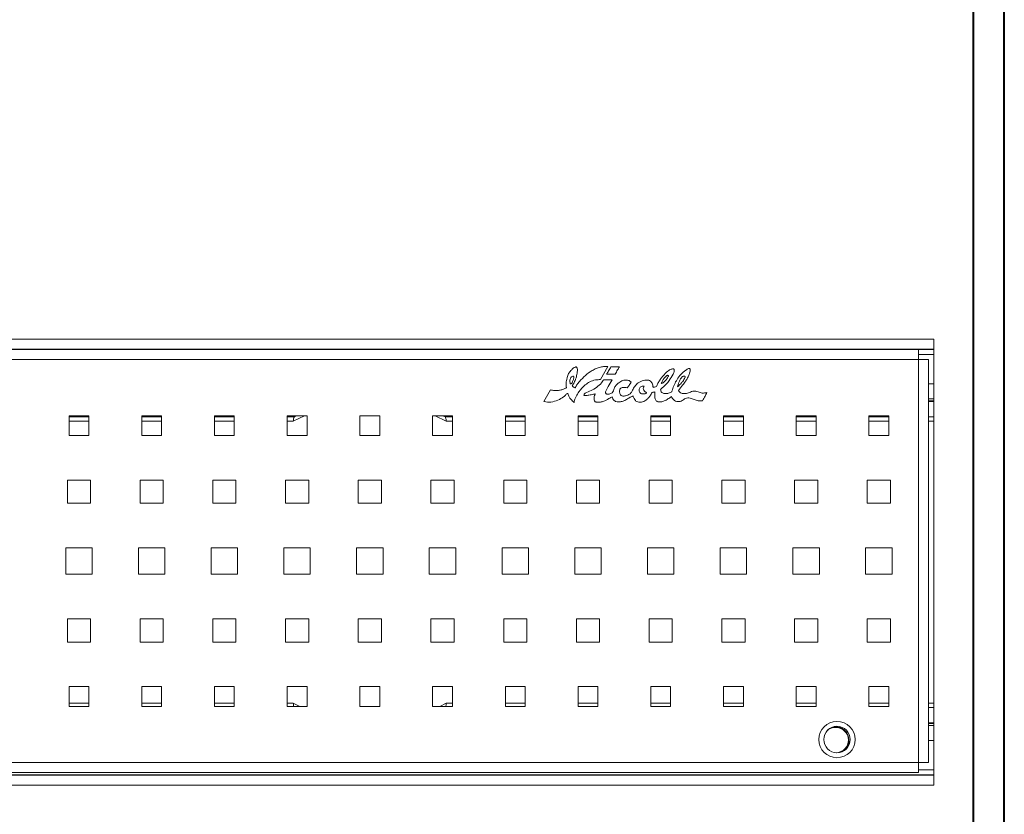
# Model space of a CAD drawing. Units: millimetres. Extents: x 3 to 418, y 1 to 295.
# Drawn here: x 319 to 418, y 130 to 210 of the extents above; entities that cross this region are included whole.
import ezdxf

# ---------------------------------------------------------------- set-up
doc = ezdxf.new("R2010")
doc.units = ezdxf.units.MM

msp = doc.modelspace()

# ---------------------------------------------------------------- linework, layer by layer
at = {"color": 7, "linetype": 'Continuous', "lineweight": 40}
for p, q in [((414.8189, 3.8581), (414.8189, 294.9159)), ((417.9276, 1.115), (417.9276, 294.9159))]:
    msp.add_line(p, q, dxfattribs=at)
at = {"color": 7, "linetype": 'Continuous', "lineweight": 15}
for p, q in [((410.823, 178.11), (243.823, 178.11)), ((410.823, 177.1099), (410.823, 178.11)), ((78.6122, 177.0518), (409.2789, 177.0518)), ((410.823, 177.1099), (243.823, 177.1099)), ((410.823, 177.0561), (243.823, 177.0561)), ((409.2789, 177.0518), (409.2789, 176.0518)), ((410.823, 177.1099), (410.823, 177.0561)), ((410.823, 176.5561), (410.823, 177.0561)), ((409.2789, 176.0518), (78.6122, 176.0518)), ((409.2789, 135.3851), (409.2789, 176.0518)), ((409.2789, 176.0518), (410.2789, 176.0518)), ((410.2789, 176.0518), (410.2789, 135.3851)), ((410.823, 173.5969), (410.823, 176.5561)), ((377.9411, 175.3491), (377.2199, 174.0313)), ((379.1113, 175.3309), (378.2613, 175.322)), ((377.5047, 174.0046), (378.3681, 174.0046)), ((377.8251, 174.5743), (378.6974, 174.5877)), ((371.5054, 171.8105), (372.1685, 172.9899)), ((410.823, 173.5969), (410.823, 172.097)), ((410.823, 172.097), (410.2789, 172.097)), ((410.823, 172.0748), (410.2789, 172.0748)), ((410.2789, 171.8217), (410.823, 171.8217)), ((410.823, 172.097), (410.823, 172.0748)), ((410.823, 171.8949), (410.823, 172.0748)), ((410.823, 171.8217), (410.823, 171.8949)), ((410.823, 171.8217), (410.823, 170.26)), ((325.6122, 170.3851), (323.6122, 170.3851)), ((323.6122, 170.3851), (323.6122, 168.3851)), ((325.6122, 168.3851), (325.6122, 170.3851)), ((332.9455, 170.3851), (330.9455, 170.3851)), ((330.9455, 170.3851), (330.9455, 168.3851)), ((332.9455, 168.3851), (332.9455, 170.3851)), ((340.2789, 170.3851), (338.2789, 170.3851)), ((338.2789, 170.3851), (338.2789, 168.3851)), ((340.2789, 168.3851), (340.2789, 170.3851)), ((347.6122, 170.3851), (345.6122, 170.3851)), ((345.6122, 170.3851), (345.6122, 168.3851)), ((346.3446, 170.26), (346.4116, 170.3064)), ((347.6122, 168.3851), (347.6122, 170.3851)), ((354.9455, 170.3851), (352.9455, 170.3851)), ((352.9455, 170.3851), (352.9455, 168.3851)), ((354.9455, 168.3851), (354.9455, 170.3851)), ((362.2789, 170.3851), (360.2789, 170.3851)), ((360.2789, 170.3851), (360.2789, 168.3851)), ((361.4644, 170.3064), (361.5314, 170.26)), ((362.2789, 168.3851), (362.2789, 170.3851)), ((369.6122, 170.3851), (367.6122, 170.3851)), ((367.6122, 170.3851), (367.6122, 168.3851)), ((369.6122, 168.3851), (369.6122, 170.3851)), ((376.9455, 170.3851), (374.9455, 170.3851)), ((374.9455, 170.3851), (374.9455, 168.3851)), ((376.9455, 168.3851), (376.9455, 170.3851)), ((384.2789, 170.3851), (382.2789, 170.3851)), ((382.2789, 170.3851), (382.2789, 168.3851)), ((384.2789, 168.3851), (384.2789, 170.3851)), ((391.6122, 170.3851), (389.6122, 170.3851)), ((389.6122, 170.3851), (389.6122, 168.3851)), ((391.6122, 168.3851), (391.6122, 170.3851)), ((398.9455, 170.3851), (396.9455, 170.3851)), ((396.9455, 170.3851), (396.9455, 168.3851)), ((398.9455, 168.3851), (398.9455, 170.3851)), ((406.2789, 170.3851), (404.2789, 170.3851)), ((404.2789, 170.3851), (404.2789, 168.3851)), ((406.2789, 168.3851), (406.2789, 170.3851)), ((410.823, 169.827), (410.823, 170.26)), ((410.823, 141.3929), (410.823, 169.827)), ((323.6122, 168.3851), (325.6122, 168.3851)), ((330.9455, 168.3851), (332.9455, 168.3851)), ((338.2789, 168.3851), (340.2789, 168.3851)), ((345.6122, 168.3851), (347.6122, 168.3851)), ((352.9455, 168.3851), (354.9455, 168.3851)), ((360.2789, 168.3851), (362.2789, 168.3851)), ((367.6122, 168.3851), (369.6122, 168.3851)), ((374.9455, 168.3851), (376.9455, 168.3851)), ((382.2789, 168.3851), (384.2789, 168.3851)), ((389.6122, 168.3851), (391.6122, 168.3851)), ((396.9455, 168.3851), (398.9455, 168.3851)), ((404.2789, 168.3851), (406.2789, 168.3851)), ((323.4455, 163.8851), (323.4455, 161.5518)), ((325.7789, 163.8851), (323.4455, 163.8851)), ((325.7789, 161.5518), (325.7789, 163.8851)), ((330.7789, 163.8851), (330.7789, 161.5518)), ((333.1122, 163.8851), (330.7789, 163.8851)), ((333.1122, 161.5518), (333.1122, 163.8851)), ((338.1122, 163.8851), (338.1122, 161.5518)), ((340.4455, 163.8851), (338.1122, 163.8851)), ((340.4455, 161.5518), (340.4455, 163.8851)), ((345.4455, 163.8851), (345.4455, 161.5518)), ((347.7789, 163.8851), (345.4455, 163.8851)), ((347.7789, 161.5518), (347.7789, 163.8851)), ((352.7789, 163.8851), (352.7789, 161.5518)), ((355.1122, 163.8851), (352.7789, 163.8851)), ((355.1122, 161.5518), (355.1122, 163.8851)), ((360.1122, 163.8851), (360.1122, 161.5518)), ((362.4455, 163.8851), (360.1122, 163.8851)), ((362.4455, 161.5518), (362.4455, 163.8851)), ((367.4455, 163.8851), (367.4455, 161.5518)), ((369.7789, 163.8851), (367.4455, 163.8851)), ((369.7789, 161.5518), (369.7789, 163.8851)), ((374.7789, 163.8851), (374.7789, 161.5518)), ((377.1122, 163.8851), (374.7789, 163.8851)), ((377.1122, 161.5518), (377.1122, 163.8851)), ((382.1122, 163.8851), (382.1122, 161.5518)), ((384.4455, 163.8851), (382.1122, 163.8851)), ((384.4455, 161.5518), (384.4455, 163.8851)), ((389.4455, 163.8851), (389.4455, 161.5518)), ((391.7789, 163.8851), (389.4455, 163.8851)), ((391.7789, 161.5518), (391.7789, 163.8851)), ((396.7789, 163.8851), (396.7789, 161.5518)), ((399.1122, 163.8851), (396.7789, 163.8851)), ((399.1122, 161.5518), (399.1122, 163.8851)), ((404.1122, 163.8851), (404.1122, 161.5518)), ((406.4455, 163.8851), (404.1122, 163.8851)), ((406.4455, 161.5518), (406.4455, 163.8851)), ((323.4455, 161.5518), (325.7789, 161.5518)), ((330.7789, 161.5518), (333.1122, 161.5518)), ((338.1122, 161.5518), (340.4455, 161.5518)), ((345.4455, 161.5518), (347.7789, 161.5518)), ((352.7789, 161.5518), (355.1122, 161.5518)), ((360.1122, 161.5518), (362.4455, 161.5518)), ((367.4455, 161.5518), (369.7789, 161.5518)), ((374.7789, 161.5518), (377.1122, 161.5518)), ((382.1122, 161.5518), (384.4455, 161.5518)), ((389.4455, 161.5518), (391.7789, 161.5518)), ((396.7789, 161.5518), (399.1122, 161.5518)), ((404.1122, 161.5518), (406.4455, 161.5518)), ((325.9455, 157.0518), (323.2789, 157.0518)), ((323.2789, 157.0518), (323.2789, 154.3851)), ((325.9455, 154.3851), (325.9455, 157.0518)), ((333.2789, 157.0518), (330.6122, 157.0518)), ((330.6122, 157.0518), (330.6122, 154.3851)), ((333.2789, 154.3851), (333.2789, 157.0518)), ((340.6122, 157.0518), (337.9455, 157.0518)), ((337.9455, 157.0518), (337.9455, 154.3851)), ((340.6122, 154.3851), (340.6122, 157.0518)), ((347.9455, 157.0518), (345.2789, 157.0518)), ((345.2789, 157.0518), (345.2789, 154.3851)), ((347.9455, 154.3851), (347.9455, 157.0518)), ((355.2789, 157.0518), (352.6122, 157.0518)), ((352.6122, 157.0518), (352.6122, 154.3851)), ((355.2789, 154.3851), (355.2789, 157.0518)), ((362.6122, 157.0518), (359.9455, 157.0518)), ((359.9455, 157.0518), (359.9455, 154.3851)), ((362.6122, 154.3851), (362.6122, 157.0518)), ((369.9455, 157.0518), (367.2789, 157.0518)), ((367.2789, 157.0518), (367.2789, 154.3851)), ((369.9455, 154.3851), (369.9455, 157.0518)), ((377.2789, 157.0518), (374.6122, 157.0518)), ((374.6122, 157.0518), (374.6122, 154.3851)), ((377.2789, 154.3851), (377.2789, 157.0518)), ((384.6122, 157.0518), (381.9455, 157.0518)), ((381.9455, 157.0518), (381.9455, 154.3851)), ((384.6122, 154.3851), (384.6122, 157.0518)), ((391.9455, 157.0518), (389.2789, 157.0518)), ((389.2789, 157.0518), (389.2789, 154.3851)), ((391.9455, 154.3851), (391.9455, 157.0518)), ((399.2789, 157.0518), (396.6122, 157.0518)), ((396.6122, 157.0518), (396.6122, 154.3851)), ((399.2789, 154.3851), (399.2789, 157.0518)), ((406.6122, 157.0518), (403.9455, 157.0518)), ((403.9455, 157.0518), (403.9455, 154.3851)), ((406.6122, 154.3851), (406.6122, 157.0518)), ((323.2789, 154.3851), (325.9455, 154.3851)), ((330.6122, 154.3851), (333.2789, 154.3851)), ((337.9455, 154.3851), (340.6122, 154.3851)), ((345.2789, 154.3851), (347.9455, 154.3851)), ((352.6122, 154.3851), (355.2789, 154.3851)), ((359.9455, 154.3851), (362.6122, 154.3851)), ((367.2789, 154.3851), (369.9455, 154.3851)), ((374.6122, 154.3851), (377.2789, 154.3851)), ((381.9455, 154.3851), (384.6122, 154.3851)), ((389.2789, 154.3851), (391.9455, 154.3851)), ((396.6122, 154.3851), (399.2789, 154.3851)), ((403.9455, 154.3851), (406.6122, 154.3851)), ((323.4455, 149.8851), (325.7789, 149.8851)), ((323.4455, 147.5518), (323.4455, 149.8851)), ((325.7789, 149.8851), (325.7789, 147.5518)), ((330.7789, 149.8851), (333.1122, 149.8851)), ((330.7789, 147.5518), (330.7789, 149.8851)), ((333.1122, 149.8851), (333.1122, 147.5518)), ((338.1122, 149.8851), (340.4455, 149.8851)), ((338.1122, 147.5518), (338.1122, 149.8851)), ((340.4455, 149.8851), (340.4455, 147.5518)), ((345.4455, 149.8851), (347.7789, 149.8851)), ((345.4455, 147.5518), (345.4455, 149.8851)), ((347.7789, 149.8851), (347.7789, 147.5518)), ((352.7789, 149.8851), (355.1122, 149.8851)), ((352.7789, 147.5518), (352.7789, 149.8851)), ((355.1122, 149.8851), (355.1122, 147.5518)), ((360.1122, 149.8851), (362.4455, 149.8851)), ((360.1122, 147.5518), (360.1122, 149.8851)), ((362.4455, 149.8851), (362.4455, 147.5518)), ((367.4455, 149.8851), (369.7789, 149.8851)), ((367.4455, 147.5518), (367.4455, 149.8851)), ((369.7789, 149.8851), (369.7789, 147.5518)), ((374.7789, 149.8851), (377.1122, 149.8851)), ((374.7789, 147.5518), (374.7789, 149.8851)), ((377.1122, 149.8851), (377.1122, 147.5518)), ((382.1122, 149.8851), (384.4455, 149.8851)), ((382.1122, 147.5518), (382.1122, 149.8851)), ((384.4455, 149.8851), (384.4455, 147.5518)), ((389.4455, 149.8851), (391.7789, 149.8851)), ((389.4455, 147.5518), (389.4455, 149.8851)), ((391.7789, 149.8851), (391.7789, 147.5518)), ((396.7789, 149.8851), (399.1122, 149.8851)), ((396.7789, 147.5518), (396.7789, 149.8851)), ((399.1122, 149.8851), (399.1122, 147.5518)), ((404.1122, 149.8851), (406.4455, 149.8851)), ((404.1122, 147.5518), (404.1122, 149.8851)), ((406.4455, 149.8851), (406.4455, 147.5518)), ((325.7789, 147.5518), (323.4455, 147.5518)), ((333.1122, 147.5518), (330.7789, 147.5518)), ((340.4455, 147.5518), (338.1122, 147.5518)), ((347.7789, 147.5518), (345.4455, 147.5518)), ((355.1122, 147.5518), (352.7789, 147.5518)), ((362.4455, 147.5518), (360.1122, 147.5518)), ((369.7789, 147.5518), (367.4455, 147.5518)), ((377.1122, 147.5518), (374.7789, 147.5518)), ((384.4455, 147.5518), (382.1122, 147.5518)), ((391.7789, 147.5518), (389.4455, 147.5518)), ((399.1122, 147.5518), (396.7789, 147.5518)), ((406.4455, 147.5518), (404.1122, 147.5518)), ((325.6122, 143.0518), (323.6122, 143.0518)), ((323.6122, 143.0518), (323.6122, 141.0518)), ((325.6122, 141.0518), (325.6122, 143.0518)), ((332.9455, 143.0518), (330.9455, 143.0518)), ((330.9455, 143.0518), (330.9455, 141.0518)), ((332.9455, 141.0518), (332.9455, 143.0518)), ((340.2789, 143.0518), (338.2789, 143.0518)), ((338.2789, 143.0518), (338.2789, 141.0518)), ((340.2789, 141.0518), (340.2789, 143.0518)), ((347.6122, 143.0518), (345.6122, 143.0518)), ((345.6122, 143.0518), (345.6122, 141.0518)), ((347.6122, 141.0518), (347.6122, 143.0518)), ((354.9455, 143.0518), (352.9455, 143.0518)), ((352.9455, 143.0518), (352.9455, 141.0518)), ((354.9455, 141.0518), (354.9455, 143.0518)), ((362.2789, 143.0518), (360.2789, 143.0518)), ((360.2789, 143.0518), (360.2789, 141.0518)), ((362.2789, 141.0518), (362.2789, 143.0518)), ((369.6122, 143.0518), (367.6122, 143.0518)), ((367.6122, 143.0518), (367.6122, 141.0518)), ((369.6122, 141.0518), (369.6122, 143.0518)), ((376.9455, 143.0518), (374.9455, 143.0518)), ((374.9455, 143.0518), (374.9455, 141.0518)), ((376.9455, 141.0518), (376.9455, 143.0518)), ((384.2789, 143.0518), (382.2789, 143.0518)), ((382.2789, 143.0518), (382.2789, 141.0518)), ((384.2789, 141.0518), (384.2789, 143.0518)), ((391.6122, 143.0518), (389.6122, 143.0518)), ((389.6122, 143.0518), (389.6122, 141.0518)), ((391.6122, 141.0518), (391.6122, 143.0518)), ((398.9455, 143.0518), (396.9455, 143.0518)), ((396.9455, 143.0518), (396.9455, 141.0518)), ((398.9455, 141.0518), (398.9455, 143.0518)), ((406.2789, 143.0518), (404.2789, 143.0518)), ((404.2789, 143.0518), (404.2789, 141.0518)), ((406.2789, 141.0518), (406.2789, 143.0518)), ((323.6122, 141.0518), (325.6122, 141.0518)), ((330.9455, 141.0518), (332.9455, 141.0518)), ((338.2789, 141.0518), (340.2789, 141.0518)), ((345.6122, 141.0518), (347.6122, 141.0518)), ((352.9455, 141.0518), (354.9455, 141.0518)), ((360.2789, 141.0518), (362.2789, 141.0518)), ((367.6122, 141.0518), (369.6122, 141.0518)), ((374.9455, 141.0518), (376.9455, 141.0518)), ((382.2789, 141.0518), (384.2789, 141.0518)), ((389.6122, 141.0518), (391.6122, 141.0518)), ((396.9455, 141.0518), (398.9455, 141.0518)), ((404.2789, 141.0518), (406.2789, 141.0518)), ((410.823, 140.9599), (410.823, 141.3929)), ((410.823, 139.3982), (410.823, 140.9599)), ((410.823, 139.3982), (410.2789, 139.3982)), ((410.823, 139.1451), (410.2789, 139.1451)), ((410.823, 139.3982), (410.823, 139.325)), ((410.823, 139.325), (410.823, 139.1451)), ((410.823, 139.1229), (410.823, 139.1451)), ((410.823, 139.1229), (410.823, 137.623)), ((410.823, 134.6638), (410.823, 137.623)), ((78.6122, 135.3851), (409.2789, 135.3851)), ((410.2789, 135.3851), (409.2789, 135.3851)), ((409.2789, 135.3851), (409.2789, 134.3851)), ((409.2789, 134.3851), (78.6122, 134.3851)), ((410.823, 134.1638), (243.823, 134.1638)), ((410.823, 134.1099), (243.823, 134.1099)), ((410.823, 134.1638), (410.823, 134.6638)), ((410.823, 134.1099), (410.823, 134.1638)), ((410.823, 134.1099), (410.823, 133.1099)), ((410.823, 133.1099), (243.823, 133.1099))]:
    msp.add_line(p, q, dxfattribs=at)
at = {"color": 8, "linetype": 'Continuous', "lineweight": 15}
for p, q in [((410.823, 176.5561), (409.2789, 176.5561)), ((410.823, 173.5969), (410.2789, 173.5969)), ((410.823, 171.8949), (410.2789, 171.8949)), ((325.6122, 170.26), (323.6122, 170.26)), ((325.6122, 169.827), (323.6122, 169.827)), ((332.9455, 170.26), (330.9455, 170.26)), ((332.9455, 169.827), (330.9455, 169.827)), ((340.2789, 170.26), (338.2789, 170.26)), ((340.2789, 169.827), (338.2789, 169.827)), ((346.3446, 170.26), (345.6122, 170.26)), ((346.2171, 169.827), (345.6122, 169.827)), ((347.3478, 170.3851), (346.2171, 169.827)), ((346.4116, 170.3064), (346.5673, 170.3851)), ((361.6589, 169.827), (360.5281, 170.3851)), ((361.3086, 170.3851), (361.4644, 170.3064)), ((362.2789, 170.26), (361.5314, 170.26)), ((362.2789, 169.827), (361.6589, 169.827)), ((369.6122, 170.26), (367.6122, 170.26)), ((369.6122, 169.827), (367.6122, 169.827)), ((376.9455, 170.26), (374.9455, 170.26)), ((376.9455, 169.827), (374.9455, 169.827)), ((384.2789, 170.26), (382.2789, 170.26)), ((384.2789, 169.827), (382.2789, 169.827)), ((391.6122, 170.26), (389.6122, 170.26)), ((391.6122, 169.827), (389.6122, 169.827)), ((398.9455, 170.26), (396.9455, 170.26)), ((398.9455, 169.827), (396.9455, 169.827)), ((406.2789, 170.26), (404.2789, 170.26)), ((406.2789, 169.827), (404.2789, 169.827)), ((410.823, 170.26), (410.2789, 170.26)), ((410.823, 169.827), (410.2789, 169.827)), ((325.6122, 141.3929), (323.6122, 141.3929)), ((332.9455, 141.3929), (330.9455, 141.3929)), ((340.2789, 141.3929), (338.2789, 141.3929)), ((346.2171, 141.3929), (345.6122, 141.3929)), ((346.2171, 141.3929), (346.8814, 141.0518)), ((360.9946, 141.0518), (361.6589, 141.3929)), ((362.2789, 141.3929), (361.6589, 141.3929)), ((369.6122, 141.3929), (367.6122, 141.3929)), ((376.9455, 141.3929), (374.9455, 141.3929)), ((384.2789, 141.3929), (382.2789, 141.3929)), ((391.6122, 141.3929), (389.6122, 141.3929)), ((398.9455, 141.3929), (396.9455, 141.3929)), ((406.2789, 141.3929), (404.2789, 141.3929)), ((410.823, 141.3929), (410.2789, 141.3929)), ((410.823, 140.9599), (410.2789, 140.9599)), ((410.823, 139.325), (410.2789, 139.325)), ((410.823, 139.1229), (410.2789, 139.1229)), ((410.823, 137.623), (410.2789, 137.623)), ((410.823, 134.6638), (409.2789, 134.6638))]:
    msp.add_line(p, q, dxfattribs=at)
at = {"color": 7, "linetype": 'Continuous', "lineweight": 15, "flags": 128}
msp.add_lwpolyline([(400.9297, 138.9999), (400.5366, 138.9407), (400.4862, 138.924)], dxfattribs=at)
at = {"color": 7, "linetype": 'Continuous', "lineweight": 15}
for radius in [1.8333, 1.3333]:
    msp.add_circle((401.0555, 137.7184), radius, dxfattribs=at)
for radius, start, end in [(1.2788, 90, 133.207992), (1.3333, 295.278432, 90), (1.2788, 271.496762, 90)]:
    msp.add_arc((400.9297, 137.6666), radius, start, end, dxfattribs=at)
for start_param, end_param in [(0.4696696, 0.4802346), (5.8029507, 5.8135157)]:
    msp.add_ellipse((353.938, 155.8562), major_axis=(0, 16.2932), ratio=0.9998858, start_param=start_param, end_param=end_param, dxfattribs=at)
for points, knots in [([(372.1685, 172.9899), (372.3028, 172.9656), (372.545, 172.9216), (372.9072, 172.9124), (373.2312, 172.9879), (373.5069, 173.0584), (373.666, 173.1531), (373.7371, 173.1855), (373.7556, 173.1947), (373.7621, 173.1995), (373.7657, 173.2052), (373.7671, 173.212), (373.7671, 173.2206), (373.7608, 173.2958), (373.7517, 173.435), (373.7467, 173.6753), (373.7746, 173.952), (373.8657, 174.2813), (373.9669, 174.6343), (374.1977, 174.9318), (374.4217, 175.1565), (374.6018, 175.2674), (374.7037, 175.3061), (374.7448, 175.3136), (374.7798, 175.3069), (374.8132, 175.2805), (374.8379, 175.2281), (374.8635, 175.1397), (374.8905, 174.9973), (374.8707, 174.7916), (374.8309, 174.5598), (374.7698, 174.3164), (374.7184, 174.1076), (374.6398, 173.9119), (374.5423, 173.7472), (374.479, 173.5827), (374.4013, 173.4963), (374.3688, 173.4457), (374.3634, 173.4084), (374.3772, 173.379), (374.3981, 173.3555), (374.4394, 173.3202), (374.5111, 173.2762), (374.5746, 173.2345), (374.6146, 173.2088), (374.6235, 173.2057), (374.6307, 173.2064), (374.6366, 173.2091), (374.6622, 173.2308), (374.6965, 173.2929), (374.7689, 173.3979), (374.8485, 173.533), (374.9579, 173.6919), (375.2388, 173.9909), (375.6572, 174.4671), (376.2414, 174.8822), (376.759, 175.1693), (377.192, 175.2756), (377.5267, 175.3665), (377.7739, 175.3579), (377.8841, 175.3521), (377.9411, 175.3491)], [0, 0, 0, 0, 0.0383258, 0.0691387, 0.1007875, 0.1315351, 0.1483587, 0.1525088, 0.1534668, 0.1541847, 0.1547265, 0.1553313, 0.1561096, 0.1571396, 0.1765024, 0.1952945, 0.2246208, 0.2541087, 0.2913934, 0.3264585, 0.3583139, 0.3803156, 0.3850847, 0.3888902, 0.3919149, 0.3947807, 0.4004646, 0.407783, 0.4207312, 0.4408371, 0.4652895, 0.4868749, 0.5112636, 0.5256132, 0.5458948, 0.5650591, 0.5743152, 0.5783284, 0.5818496, 0.5842795, 0.5872207, 0.5906338, 0.5994982, 0.610803, 0.6119739, 0.6128582, 0.6133827, 0.6139515, 0.6146439, 0.6227698, 0.6334234, 0.6506593, 0.6667209, 0.6874984, 0.7657186, 0.8440788, 0.8876098, 0.9308007, 0.9689924, 0.983964, 1, 1, 1, 1]), ([(378.2613, 175.322), (378.1791, 175.183), (378.0323, 174.9346), (377.8885, 174.6845), (377.8251, 174.5743)], [0, 0, 0, 0, 0.5594884, 1, 1, 1, 1]), ([(378.6974, 174.5877), (378.7742, 174.7265), (378.9115, 174.9746), (379.0502, 175.2219), (379.1113, 175.3309)], [0, 0, 0, 0, 0.5594479, 1, 1, 1, 1]), ([(383.2592, 173.07), (383.2998, 173.0996), (383.3932, 173.1675), (383.5768, 173.3205), (383.8559, 173.5588), (384.1911, 173.9985), (384.4787, 174.4528), (384.6306, 174.8108), (384.6503, 174.9629), (384.6474, 175.0188), (384.6313, 175.0656), (384.5954, 175.1007), (384.5398, 175.1147), (384.4535, 175.1108), (384.264, 175.0577), (383.8922, 174.8525), (383.5851, 174.48), (383.2794, 174.1257), (383.09, 173.8292), (382.9409, 173.5593), (382.8652, 173.3878), (382.8408, 173.3326)], [0, 0, 0, 0, 0.0292574, 0.0672146, 0.1392019, 0.24233, 0.3872198, 0.4528571, 0.4654939, 0.4762046, 0.4852581, 0.4936444, 0.5042791, 0.5175314, 0.5437107, 0.6180311, 0.760643, 0.8206452, 0.8908086, 0.9649001, 1, 1, 1, 1]), ([(385.0572, 172.9276), (385.2021, 173.1023), (385.4621, 173.4154), (385.7728, 173.8441), (386.0074, 174.2075), (386.153, 174.5797), (386.2528, 174.8704), (386.2434, 175.0595), (386.2281, 175.1072), (386.2007, 175.1374), (386.1653, 175.1506), (386.1218, 175.1493), (385.9912, 175.1154), (385.705, 174.9274), (385.3059, 174.5721), (384.9277, 174.071), (384.6501, 173.5371), (384.4958, 173.1321), (384.4155, 172.8854), (384.402, 172.8201), (384.3985, 172.803)], [0, 0, 0, 0, 0.1203693, 0.2158584, 0.2812052, 0.3486311, 0.428664, 0.439698, 0.4486962, 0.454594, 0.4606991, 0.4680902, 0.4773132, 0.5320165, 0.6462047, 0.7609373, 0.8625525, 0.9646747, 0.99072, 1, 1, 1, 1]), ([(374.2081, 174.228), (374.1824, 174.1798), (374.1265, 174.075), (374.1145, 173.8944), (374.123, 173.7516), (374.1469, 173.6604), (374.1641, 173.6244), (374.1808, 173.6072), (374.1918, 173.6004), (374.204, 173.5974), (374.2207, 173.5993), (374.2414, 173.6101), (374.2708, 173.6345), (374.316, 173.6859), (374.3473, 173.7344), (374.3681, 173.7665)], [0, 0, 0, 0, 0.1773945, 0.3852156, 0.5811354, 0.6445929, 0.6940877, 0.7091976, 0.7228099, 0.7358318, 0.7495666, 0.7768991, 0.8108036, 0.8747765, 1, 1, 1, 1]), ([(374.3681, 173.7665), (374.4108, 173.8569), (374.4743, 173.991), (374.5169, 174.1752), (374.5299, 174.2799), (374.5088, 174.3433), (374.4816, 174.3691), (374.4425, 174.3761), (374.3731, 174.3681), (374.2771, 174.3306), (374.2304, 174.2612), (374.2081, 174.228)], [0, 0, 0, 0, 0.3082324, 0.4577019, 0.5886339, 0.6265644, 0.6607499, 0.6991465, 0.7450709, 0.8781498, 1, 1, 1, 1]), ([(374.5359, 171.7314), (374.5447, 171.7764), (374.5654, 171.8828), (374.6481, 172.0856), (374.7924, 172.4039), (375.0931, 172.9267), (375.5606, 173.4273), (376.1319, 173.8312), (376.6701, 174.0168), (377.0441, 174.0267), (377.2199, 174.0313)], [0, 0, 0, 0, 0.0360841, 0.0853895, 0.1722204, 0.3122659, 0.5597284, 0.7056123, 0.8616858, 1, 1, 1, 1]), ([(375.6488, 172.6784), (375.8527, 172.7627), (376.2551, 172.929), (376.8444, 173.2274), (377.2269, 173.5953), (377.4224, 173.8631), (377.4841, 173.9623), (377.5002, 173.992), (377.5035, 174.0011), (377.5047, 174.0046)], [0, 0, 0, 0, 0.284231, 0.5611748, 0.8446684, 0.956605, 0.9875525, 0.9952213, 1, 1, 1, 1]), ([(378.3681, 174.0046), (378.2431, 173.7807), (378.0187, 173.3788), (377.7951, 172.9766), (377.6961, 172.7986)], [0, 0, 0, 0, 0.5573527, 1, 1, 1, 1]), ([(377.6961, 172.7986), (377.6976, 172.7709), (377.7004, 172.7201), (377.7285, 172.6525), (377.7796, 172.5947), (377.8613, 172.5565), (377.966, 172.5458), (378.0973, 172.5603), (378.2407, 172.6069), (378.4153, 172.6982), (378.5436, 172.8929), (378.5827, 173.1686), (378.7585, 173.4682), (379.0632, 173.7354), (379.4292, 173.953), (379.7753, 174.0092), (380.0162, 173.9604), (380.1542, 173.9009), (380.2517, 173.8392), (380.2914, 173.7931), (380.3085, 173.7732)], [0, 0, 0, 0, 0.0236865, 0.0435944, 0.0617069, 0.0889715, 0.1188861, 0.151478, 0.2019984, 0.2482349, 0.3186406, 0.3918397, 0.4860789, 0.6097655, 0.7381569, 0.8485247, 0.9017731, 0.9478326, 0.9775133, 1, 1, 1, 1]), ([(379.9035, 173.1902), (379.8324, 173.2093), (379.7049, 173.2435), (379.5254, 173.2556), (379.3816, 173.2339), (379.2556, 173.1745), (379.1597, 173.0637), (379.1177, 172.9128), (379.1215, 172.7605), (379.1577, 172.6209), (379.2187, 172.5061), (379.3026, 172.4263), (379.4, 172.382), (379.5757, 172.3548), (379.809, 172.409), (380.079, 172.5005), (380.3077, 172.6875), (380.4632, 172.9956), (380.6533, 173.3764), (381.0126, 173.7573), (381.5164, 173.9661), (381.9659, 174.0173), (382.249, 173.8924), (382.3727, 173.7486), (382.4608, 173.5615), (382.4956, 173.3957), (382.5066, 173.2775), (382.5035, 173.2443), (382.5026, 173.2347)], [0, 0, 0, 0, 0.0376752, 0.0676217, 0.091601, 0.1115594, 0.1379241, 0.1638389, 0.190127, 0.2153176, 0.2372202, 0.2559822, 0.2735775, 0.2913111, 0.3462617, 0.3937251, 0.4369929, 0.4935315, 0.5686185, 0.6557341, 0.7545372, 0.8443682, 0.8775406, 0.9088178, 0.9393973, 0.9828863, 0.9950797, 1, 1, 1, 1]), ([(380.3085, 173.7732), (380.2331, 173.6655), (380.0974, 173.4716), (379.9631, 173.2767), (379.9035, 173.1902)], [0, 0, 0, 0, 0.5558747, 1, 1, 1, 1]), ([(383.3393, 173.6442), (383.3773, 173.6533), (383.4619, 173.6737), (383.5868, 173.7603), (383.7628, 173.9368), (383.9271, 174.1256), (384.0335, 174.299), (384.052, 174.3698), (384.053, 174.4027), (384.0461, 174.4282), (384.0333, 174.4466), (384.0148, 174.4588), (383.9889, 174.4652), (383.9549, 174.4625), (383.9135, 174.4489), (383.8866, 174.4326), (383.8719, 174.4237)], [0, 0, 0, 0, 0.0895867, 0.1991496, 0.3440371, 0.6647993, 0.7755668, 0.8070014, 0.8323817, 0.850613, 0.8669469, 0.8830488, 0.900468, 0.9275676, 0.9604933, 1, 1, 1, 1]), ([(383.8719, 174.4237), (383.796, 174.352), (383.65, 174.2141), (383.5066, 174.0094), (383.4052, 173.8203), (383.3639, 173.7099), (383.3393, 173.6442)], [0, 0, 0, 0, 0.3270504, 0.6299005, 0.7798798, 1, 1, 1, 1]), ([(384.9815, 173.3015), (385.0858, 173.4053), (385.2641, 173.5829), (385.4878, 173.8219), (385.6273, 174.0334), (385.7126, 174.1768), (385.7328, 174.2763), (385.7331, 174.3115), (385.7254, 174.3446), (385.704, 174.3743), (385.6673, 174.3895), (385.6258, 174.3902), (385.5803, 174.3796), (385.5204, 174.3528), (385.4474, 174.3025), (385.3999, 174.2511), (385.3742, 174.2232)], [0, 0, 0, 0, 0.25504998, 0.43592524, 0.56378778, 0.69481935, 0.7187428, 0.73860683, 0.75532194, 0.77701165, 0.79889151, 0.82138946, 0.84799357, 0.87913483, 0.93444783, 1, 1, 1, 1]), ([(385.3742, 174.2232), (385.3161, 174.1378), (385.1957, 173.9608), (385.0916, 173.6906), (385.0159, 173.4695), (384.9912, 173.3489), (384.9815, 173.3015)], [0, 0, 0, 0, 0.3058966, 0.6345675, 0.8560482, 1, 1, 1, 1]), ([(381.608, 173.3727), (381.5436, 173.3698), (381.4273, 173.3646), (381.2642, 173.3156), (381.1559, 173.2061), (381.0997, 173.0702), (381.0985, 172.924), (381.1354, 172.7972), (381.2001, 172.6969), (381.2859, 172.625), (381.359, 172.6046), (381.3978, 172.5937)], [0, 0, 0, 0, 0.1544515, 0.2783235, 0.3965091, 0.5096142, 0.6219127, 0.7395034, 0.8202728, 0.9047706, 1, 1, 1, 1]), ([(381.3978, 172.5937), (381.4689, 172.5892), (381.6026, 172.5807), (381.751, 172.6147), (381.8232, 172.6566), (381.8379, 172.6741), (381.8426, 172.6836), (381.8441, 172.6959), (381.8385, 172.7113), (381.8215, 172.732), (381.7527, 172.7874), (381.6229, 172.8584), (381.5113, 173.0253), (381.5237, 173.2157), (381.5786, 173.3179), (381.608, 173.3727)], [0, 0, 0, 0, 0.1633426, 0.3074544, 0.342716, 0.3516996, 0.3595585, 0.3668184, 0.379724, 0.3956831, 0.4281283, 0.5818164, 0.7347673, 0.8577899, 1, 1, 1, 1]), ([(382.4047, 172.7363), (382.4558, 172.7451), (382.5478, 172.761), (382.6397, 172.7778), (382.6806, 172.7852)], [0, 0, 0, 0, 0.5553015, 1, 1, 1, 1]), ([(382.8408, 173.3326), (382.7774, 173.315), (382.6643, 173.2837), (382.5519, 173.2496), (382.5026, 173.2347)], [0, 0, 0, 0, 0.5607017, 1, 1, 1, 1]), ([(382.6806, 172.7852), (382.6758, 172.6797), (382.6653, 172.4499), (382.6766, 172.162), (382.7671, 171.9534), (382.8706, 171.8462), (383.0039, 171.784), (383.2617, 171.7539), (383.6154, 171.8562), (384.018, 172.0591), (384.2461, 172.2414), (384.3585, 172.3313)], [0, 0, 0, 0, 0.1207476, 0.2630036, 0.3224228, 0.3758181, 0.4290161, 0.4868328, 0.6681172, 0.8365423, 1, 1, 1, 1]), ([(384.3985, 172.803), (384.2921, 172.7471), (384.0751, 172.633), (383.7634, 172.6021), (383.5229, 172.6338), (383.3688, 172.7245), (383.2852, 172.8855), (383.2684, 173.0049), (383.2592, 173.07)], [0, 0, 0, 0, 0.2485069, 0.5068404, 0.6363139, 0.7495648, 0.8631817, 1, 1, 1, 1]), ([(387.9455, 172.7184), (387.7836, 172.6891), (387.4759, 172.6334), (387.1028, 172.774), (386.8354, 172.8597), (386.6067, 172.8971), (386.3299, 172.7991), (385.98, 172.6578), (385.6212, 172.5886), (385.354, 172.6594), (385.1867, 172.7618), (385.1027, 172.8694), (385.0572, 172.9276)], [0, 0, 0, 0, 0.1581935, 0.3006029, 0.3805563, 0.4355403, 0.5235686, 0.6601704, 0.8115815, 0.8671553, 0.9280463, 1, 1, 1, 1]), ([(374.5359, 171.7314), (374.5345, 171.7318), (374.5309, 171.7329), (374.5225, 171.7374), (374.5014, 171.7507), (374.4222, 171.8145), (374.2705, 171.9747), (374.0706, 172.211), (373.9592, 172.4471), (373.9277, 172.584), (373.9108, 172.6212), (373.9, 172.6339), (373.8889, 172.6388), (373.8791, 172.6394), (373.8574, 172.6342), (373.8007, 172.5949), (373.6785, 172.4712), (373.414, 172.1991), (372.8913, 171.9467), (372.2208, 171.7101), (371.7395, 171.7777), (371.5054, 171.8105)], [0, 0, 0, 0, 0.0011546, 0.0030195, 0.0075348, 0.0210477, 0.0837563, 0.1829993, 0.2665054, 0.2884151, 0.2943469, 0.2989574, 0.3013046, 0.3037757, 0.3066591, 0.3189157, 0.3575006, 0.4458439, 0.6184599, 0.8144188, 1, 1, 1, 1]), ([(375.6488, 172.6784), (375.6244, 172.6347), (375.5791, 172.5535), (375.5347, 172.4717), (375.5142, 172.4339)], [0, 0, 0, 0, 0.5375367, 1, 1, 1, 1]), ([(375.5142, 172.4339), (375.5242, 172.4302), (375.5481, 172.4215), (375.6093, 172.4185), (375.7745, 172.427), (376.0774, 172.4683), (376.384, 172.5322), (376.5875, 172.5747), (376.6466, 172.5844), (376.664, 172.5861), (376.6724, 172.5849), (376.6754, 172.5839), (376.6776, 172.5824), (376.6788, 172.5802), (376.679, 172.5776), (376.678, 172.5719), (376.6727, 172.5621), (376.6604, 172.5427), (376.6317, 172.4991), (376.5805, 172.3942), (376.5489, 172.2167), (376.5516, 172.0362), (376.592, 171.9021), (376.6473, 171.8258), (376.724, 171.7782), (376.9048, 171.7283), (377.1838, 171.7554), (377.6052, 171.8558), (377.9391, 172.0559), (378.2136, 172.2122), (378.3258, 172.2728), (378.3681, 172.2957)], [0, 0, 0, 0, 0.0082826, 0.0198153, 0.047414, 0.1379588, 0.2581254, 0.2926125, 0.3003418, 0.3051199, 0.3061341, 0.3069336, 0.30758, 0.3081694, 0.3088112, 0.3095837, 0.3127202, 0.317375, 0.3275699, 0.3535333, 0.408011, 0.4668247, 0.4930974, 0.5163489, 0.5387786, 0.5622678, 0.6619195, 0.7524485, 0.9003228, 0.9623963, 1, 1, 1, 1]), ([(378.3681, 172.2957), (378.3923, 172.2244), (378.4378, 172.0908), (378.5561, 171.9224), (378.7602, 171.7963), (379.051, 171.7785), (379.407, 171.8085), (379.7665, 171.9802), (380.11, 172.2058), (380.3633, 172.3261), (380.4865, 172.3847)], [0, 0, 0, 0, 0.0897664, 0.1683738, 0.2407687, 0.3686006, 0.507553, 0.6653166, 0.8371324, 1, 1, 1, 1]), ([(380.4865, 172.3847), (380.5239, 172.2957), (380.5896, 172.1396), (380.7027, 171.9356), (380.8671, 171.7956), (381.086, 171.7417), (381.4111, 171.7495), (381.7425, 171.9086), (382.0108, 172.1584), (382.2423, 172.406), (382.3454, 172.6157), (382.4047, 172.7363)], [0, 0, 0, 0, 0.1085784, 0.1905239, 0.2598525, 0.3442266, 0.4372858, 0.6219946, 0.7389615, 0.8500513, 1, 1, 1, 1]), ([(384.3585, 172.3313), (384.4232, 172.1997), (384.521, 172.0011), (384.781, 171.8444), (385.076, 171.7889), (385.4411, 171.8753), (385.7715, 172.1805), (386.2428, 172.1955), (386.6469, 172.0279), (387.0514, 171.8469), (387.3442, 171.8845), (387.496, 171.904)], [0, 0, 0, 0, 0.1228271, 0.185418, 0.2531603, 0.3776295, 0.4915083, 0.6284674, 0.7511027, 0.8709081, 1, 1, 1, 1]), ([(387.496, 171.904), (387.5792, 172.0562), (387.728, 172.3282), (387.879, 172.5991), (387.9455, 172.7184)], [0, 0, 0, 0, 0.5592477, 1, 1, 1, 1]), ([(346.2171, 169.827), (346.2173, 169.8283), (346.2187, 169.8392), (346.2274, 169.9057), (346.2451, 170.0251), (346.2799, 170.1693), (346.323, 170.2297), (346.3446, 170.26)], [0, 0, 0, 0, 0.0077149, 0.0611677, 0.3735384, 0.6862499, 1, 1, 1, 1]), ([(361.5314, 170.26), (361.553, 170.2297), (361.5961, 170.1693), (361.6309, 170.0251), (361.6486, 169.9057), (361.6573, 169.8392), (361.6587, 169.8283), (361.6589, 169.827)], [0, 0, 0, 0, 0.3137501, 0.6264616, 0.9388323, 0.9922851, 1, 1, 1, 1]), ([(346.2895, 141.0518), (346.2879, 141.0544), (346.2662, 141.0896), (346.2465, 141.1973), (346.2273, 141.314), (346.2187, 141.3807), (346.2173, 141.3916), (346.2171, 141.3929)], [0, 0, 0, 0, 0.0348573, 0.4746551, 0.9139737, 0.9891497, 1, 1, 1, 1]), ([(361.6589, 141.3929), (361.6587, 141.3916), (361.6573, 141.3807), (361.6486, 141.314), (361.6295, 141.1973), (361.6098, 141.0896), (361.5881, 141.0544), (361.5865, 141.0518)], [0, 0, 0, 0, 0.0108503, 0.0860263, 0.5253449, 0.9651427, 1, 1, 1, 1])]:
    msp.add_open_spline(points, degree=3, knots=knots, dxfattribs=at)

doc.saveas('drawing.dxf')
